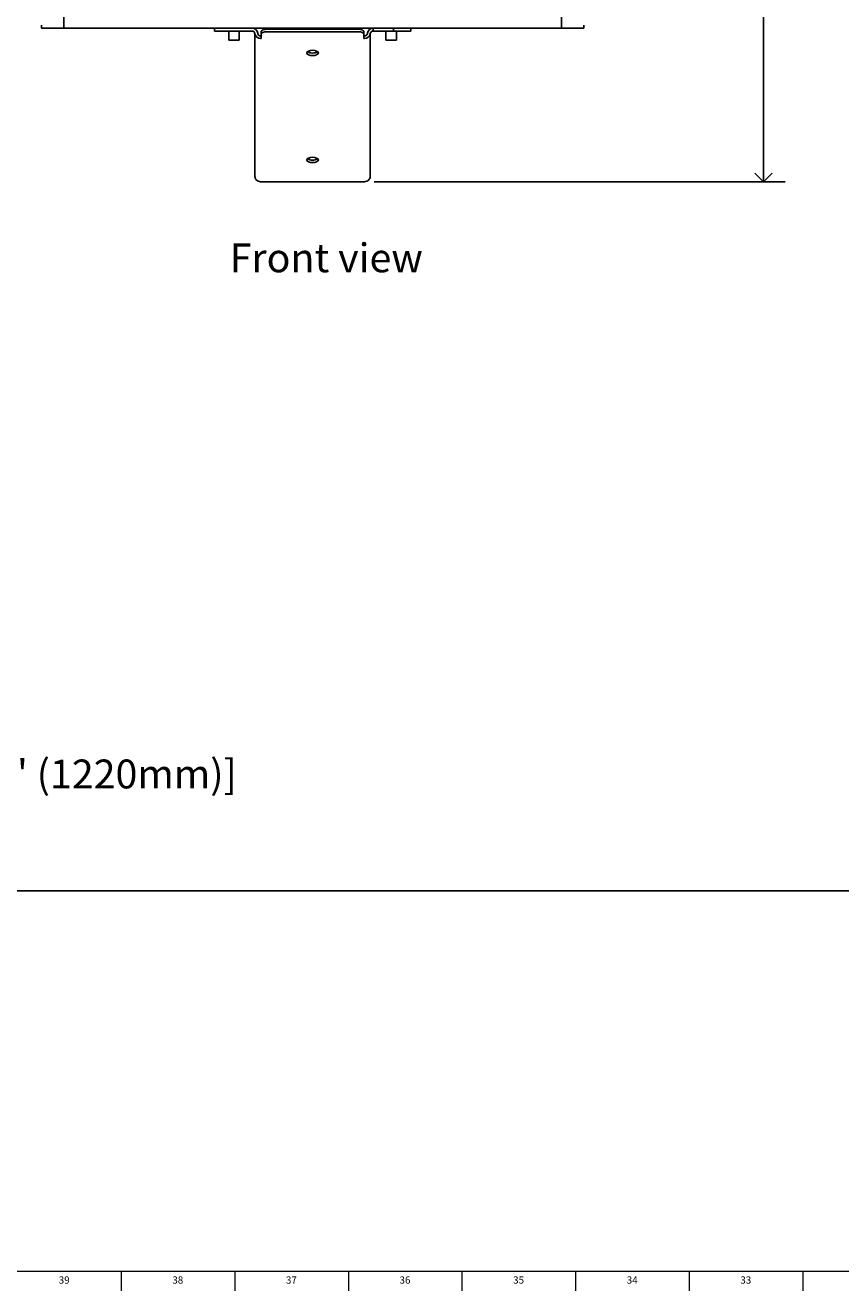
# Model space of a CAD drawing. Units: inches. Extents: x 0 to 90, y 0 to 120.
# Drawn here: x 14 to 28, y 0 to 22 of the extents above; entities that cross this region are included whole.
import ezdxf

# ---------------------------------------------------------------- set-up
doc = ezdxf.new("R2010")
doc.units = ezdxf.units.IN
doc.header["$MEASUREMENT"] = 0
doc.linetypes.add('SLD-Solid', pattern=[0])
for name, color, linetype in [('DIMS', 5, 'SLD-Solid'), ('NOTES', 1, 'SLD-Solid'), ('TITLE', 8, 'SLD-Solid')]:
    doc.layers.add(name, color=color, linetype=linetype)
doc.styles.add('SLDTEXTSTYLE1', font='GOTHIC.TTF', dxfattribs={"width": 0.913})
doc.dimstyles.new('SLDDIMSTYLE0', dxfattribs={"dimtxt": 0.5, "dimasz": 0.3, "dimexe": 0, "dimexo": 0.0625, "dimgap": 0.125, "dimtad": 0, "dimtih": 1, "dimtoh": 1, "dimdec": 6, "dimrnd": 1e-09, "dimzin": 12, "dimdsep": 46, "dimlunit": 5, "dimtxsty": 'SLDTEXTSTYLE1', "dimblk1": 'OPEN90', "dimblk2": 'OPEN90', "dimsah": 1, "dimcen": 0.09, "dimadec": 0, "dimazin": 3, "dimtfac": 1, "dimtofl": 0, "dimtmove": 0, "dimatfit": 3, "dimldrblk": 'OPEN90', "dimfxl": 0, "dimfrac": 2, "dimtolj": 1, "dimtzin": 12, "dimarcsym": 0})

# ---------------------------------------------------------------- blocks, each defined once
blk = doc.blocks.new('_Open90')
at = {"color": 0, "linetype": 'ByBlock', "lineweight": -2}
for p, q in [((0, 0), (-1, 0)), ((-0.5, 0.5), (0, 0)), ((0, 0), (-0.5, -0.5))]:
    blk.add_line(p, q, dxfattribs=at)
blk = doc.blocks.new('_D')
at = {"layer": 'DIMS'}
for p, q in [((12.623, 41.969), (9.186, 41.969)), ((9.561, 41.969), (9.561, 9.743)), ((9.976, 9.14), (10.492, 9.14))]:
    blk.add_line(p, q, dxfattribs=at)
at = {"layer": 'DIMS', "xscale": 0.3, "yscale": 0.3}
for p, rotation in [((9.561, 41.969), 90.0000000000004), ((9.561, 7.094), 270.0000000000004)]:
    blk.add_blockref('_Open90', p, dxfattribs=dict(at, rotation=rotation))
at = {"layer": 'DIMS', "char_height": 0.5, "attachment_point": 1, "style": 'SLDTEXTSTYLE1'}
for s, insert in [('7', (10.05, 9.735)), ('34', (9.164, 9.37)), ('"', (10.566, 9.37)), ('[ Max. 48" (1220mm)]', (10.772, 9.37)), ('8', (10.05, 9.074))]:
    blk.add_mtext(s, dxfattribs=dict(at, insert=insert))
blk = doc.blocks.new('_D_1')
at = {"layer": 'DIMS'}
for p, q in [((23.38, 43.215), (26.976, 43.215)), ((26.601, 43.215), (26.601, 32.26)), ((26.424, 31.657), (27.31, 31.657)), ((26.601, 19.384), (26.601, 30.952)), ((19.856, 19.384), (26.976, 19.384))]:
    blk.add_line(p, q, dxfattribs=at)
at = {"layer": 'DIMS', "xscale": 0.3, "yscale": 0.3}
for p, rotation in [((26.601, 43.215, 5.609), 90.0000000000004), ((26.601, 19.384, 5.609), 270.0000000000004)]:
    blk.add_blockref('_Open90', p, dxfattribs=dict(at, rotation=rotation))
at = {"layer": 'DIMS', "char_height": 0.5, "attachment_point": 1, "style": 'SLDTEXTSTYLE1'}
for s, insert in [('13', (26.497, 32.252)), ('23', (25.612, 31.887)), ('"', (27.383, 31.887)), ('16', (26.497, 31.591))]:
    blk.add_mtext(s, dxfattribs=dict(at, insert=insert))

msp = doc.modelspace()

# ---------------------------------------------------------------- linework, layer by layer
at = {"color": 7, "linetype": 'SLD-Solid', "lineweight": 25}
for p, q in [((14.4770571, 22.3699808), (14.4770571, 22.0443902)), ((23.1020571, 22.3699808), (23.1020571, 22.0443902)), ((14.0895571, 22.0943902), (14.0895571, 22.0443902)), ((14.0895571, 22.0443902), (14.4770571, 22.0443902)), ((23.1020571, 22.0443902), (14.4770571, 22.0443902)), ((17.0895571, 21.9943902), (17.0895571, 22.0443902)), ((17.3895571, 21.9943902), (17.0895571, 21.9943902)), ((17.3363222, 21.9943902), (17.3363222, 21.8393902)), ((17.3895571, 21.9943902), (17.7395571, 21.9943902)), ((17.5203222, 21.8393902), (17.5203222, 21.9943902)), ((17.7895571, 21.9418131), (17.7895571, 21.9593902)), ((17.7895571, 19.4763197), (17.7895571, 21.9418131)), ((17.8395571, 21.9418131), (17.8395571, 21.9593902)), ((17.8995571, 21.9369248), (17.8995571, 21.9812263)), ((17.8995571, 21.8665005), (17.8995571, 21.9369248)), ((17.9995571, 22.027589), (19.5795571, 22.027589)), ((17.9995571, 21.9832875), (19.5795571, 21.9832875)), ((19.6795571, 21.9812263), (19.6795571, 21.9369248)), ((19.6795571, 21.9369248), (19.6795571, 21.8665005)), ((19.7395571, 21.9418131), (19.7395571, 21.9593902)), ((19.7895571, 21.9418131), (19.7895571, 21.9593902)), ((19.7895571, 19.4763197), (19.7895571, 21.9418131)), ((19.8395571, 21.9943902), (19.8395571, 22.0443902)), ((20.1895571, 21.9943902), (19.8395571, 21.9943902)), ((20.058792, 21.9943902), (20.058792, 21.8393902)), ((20.1895571, 21.9943902), (20.1895571, 22.0443902)), ((20.4895571, 21.9943902), (20.1895571, 21.9943902)), ((20.242792, 21.8393902), (20.242792, 21.9943902)), ((20.4895571, 22.0443902), (20.4895571, 21.9943902)), ((23.4895571, 22.0443902), (23.1020571, 22.0443902)), ((23.4895571, 22.0943902), (23.4895571, 22.0443902)), ((17.5203222, 21.8393902), (17.3363222, 21.8393902)), ((17.8995571, 21.9108021), (17.8895571, 21.9108021)), ((17.8995571, 21.8665005), (17.8895571, 21.8665005)), ((19.6895571, 21.9108021), (19.6795571, 21.9108021)), ((19.6895571, 21.8665005), (19.6795571, 21.8665005)), ((20.242792, 21.8393902), (20.058792, 21.8393902)), ((17.8895571, 19.3840777), (19.6895571, 19.3840777))]:
    msp.add_line(p, q, dxfattribs=at)
at = {"color": 7, "linetype": 'SLD-Solid', "lineweight": 25, "flags": 128}
for points in [[(17.8995571, 21.9812263), (17.9014786, 21.9902712), (17.9071691, 21.9989685), (17.9164101, 22.006984), (17.9288464, 22.0140097), (17.9440001, 22.0197755), (17.9612888, 22.0240599), (17.9800481, 22.0266982), (17.9995571, 22.027589)], [(17.9995571, 21.9832875), (17.9800481, 21.9823967), (17.9612888, 21.9797584), (17.9440001, 21.975474), (17.9288464, 21.9697082), (17.9164101, 21.9626825), (17.9071691, 21.954667), (17.9014786, 21.9459697), (17.8995571, 21.9369248)], [(19.5795571, 22.027589), (19.5990661, 22.0266982), (19.6178254, 22.0240599), (19.6351141, 22.0197755), (19.6502678, 22.0140097), (19.6627041, 22.006984), (19.6719451, 21.9989685), (19.6776356, 21.9902712), (19.6795571, 21.9812263)], [(19.6795571, 21.9369248), (19.6776356, 21.9459697), (19.6719451, 21.954667), (19.6627041, 21.9626825), (19.6502678, 21.9697082), (19.6351141, 21.975474), (19.6178254, 21.9797584), (19.5990661, 21.9823967), (19.5795571, 21.9832875)], [(18.7895571, 21.5698433), (18.7512888, 21.5733724), (18.7188464, 21.5834226), (18.6971691, 21.5984638), (18.6895571, 21.6162061), (18.6971691, 21.6339483), (18.7188464, 21.6489895), (18.7512888, 21.6590397), (18.7895571, 21.6625688), (18.8278254, 21.6590397), (18.8602678, 21.6489895), (18.8819451, 21.6339483), (18.8895571, 21.6162061), (18.8819451, 21.5984638), (18.8602678, 21.5834226), (18.8278254, 21.5733724), (18.7895571, 21.5698433)], [(18.7895571, 19.7153324), (18.7512888, 19.7188616), (18.7188464, 19.7289118), (18.6971691, 19.743953), (18.6895571, 19.7616952), (18.6971691, 19.7794375), (18.7188464, 19.7944786), (18.7512888, 19.8045288), (18.7895571, 19.808058), (18.8278254, 19.8045288), (18.8602678, 19.7944786), (18.8819451, 19.7794375), (18.8895571, 19.7616952), (18.8819451, 19.743953), (18.8602678, 19.7289118), (18.8278254, 19.7188616), (18.7895571, 19.7153324)]]:
    msp.add_lwpolyline(points, dxfattribs=at)
at = {"color": 7, "linetype": 'SLD-Solid', "lineweight": 25}
for centre, radius, start, end in [((17.7395571, 21.9443902), 0.1, 8.62692656, 90), ((17.7395571, 21.9443902), 0.05, 0, 90), ((17.8852514, 21.9634006), 0.0969957, 192.85953735, 272.54422556), ((17.8868702, 21.9581361), 0.0474102, 183.66731096, 273.24887041), ((19.692244, 21.9581361), 0.0474102, 266.75112959, 356.33268904), ((19.6938628, 21.9634006), 0.0969957, 267.45577444, 347.14046265), ((19.8395571, 21.9443902), 0.1, 90, 171.37307344), ((19.8395571, 21.9443902), 0.05, 90, 180), ((18.7807911, 21.7538155), 0.1399455, 235.59112134, 273.59128085), ((18.7983231, 21.7538155), 0.1399455, 266.40871915, 304.40887866), ((18.7807911, 19.8993046), 0.1399455, 235.59112134, 273.59128085), ((18.7983231, 19.8993046), 0.1399455, 266.40871915, 304.40887866)]:
    msp.add_arc(centre, radius, start, end, dxfattribs=at)
for points in [[(17.8895571, 19.3840777), (17.8764534, 19.3857128), (17.850246, 19.3889829), (17.8171915, 19.4103821), (17.7940666, 19.4405791), (17.7910603, 19.4644062), (17.7895571, 19.4763197)], [(19.7895571, 19.4763197), (19.7880539, 19.4644062), (19.7850476, 19.4405791), (19.7619227, 19.4103821), (19.7288682, 19.3889829), (19.7026608, 19.3857128), (19.6895571, 19.3840777)]]:
    msp.add_open_spline(points, degree=3, dxfattribs=at)
at = {"layer": 'DIMS'}
msp.add_line((8.763808, 7.0943902), (67.4482138, 7.0943902), dxfattribs=at)
at = {"layer": 'TITLE', "linetype": 'SLD-Solid', "lineweight": 18}
for p, q in [((89.5, 0.5), (0.5, 0.5)), ((15.4724409, 0.5), (15.4724409, 0.1653543)), ((17.4409449, 0.5), (17.4409449, 0.1653543)), ((19.4094488, 0.5), (19.4094488, 0.1653543)), ((21.3779528, 0.5), (21.3779528, 0.1653543)), ((23.3464567, 0.5), (23.3464567, 0.1653543)), ((25.3149606, 0.5), (25.3149606, 0.1653543)), ((27.2834646, 0.5), (27.2834646, 0.1653543))]:
    msp.add_line(p, q, dxfattribs=at)

# ---------------------------------------------------------------- texts
at = {"layer": 'NOTES', "insert": (17.3522853, 18.3141851), "char_height": 0.5, "attachment_point": 1, "style": 'SLDTEXTSTYLE1'}
msp.add_mtext('Front view', dxfattribs=at)
at = {"layer": 'TITLE', "char_height": 0.125, "attachment_point": 2, "style": 'SLDTEXTSTYLE1'}
for s, insert in [('39', (14.4856716, 0.4125551)), ('38', (16.4541756, 0.4125551)), ('37', (18.4226795, 0.4125551)), ('36', (20.3911834, 0.4125551)), ('35', (22.3596874, 0.4125551)), ('34', (24.3281913, 0.4125551)), ('33', (26.2966952, 0.4125551))]:
    msp.add_mtext(s, dxfattribs=dict(at, insert=insert))

# ---------------------------------------------------------------- dimensions: what is measured, and where the dimension line sits
at = {"layer": 'DIMS'}
dim = msp.add_linear_dim(base=(26.6005807, 19.3840777), p1=(23.2133566, 43.2149808), p2=(19.6895571, 19.3840777), angle=90, dimstyle='SLDDIMSTYLE0', dxfattribs=at)
dim.commit()
dim.dimension.update_dxf_attribs({"geometry": '_D_1', "text_midpoint": (26.6005807, 31.6059418), "dimtype": 160})
dim = msp.add_linear_dim(base=(9.5612106, 41.9693902), p1=(8.763808, 7.0943902), p2=(12.7895571, 41.9693902), angle=90, text='                                         <>[ Max. 48" (1220mm)]\\P\\P\\P ', dimstyle='SLDDIMSTYLE0', dxfattribs=at)
dim.commit()
dim.dimension.update_dxf_attribs({"geometry": '_D', "text_midpoint": (9.5612106, 7.8984873), "dimtype": 160})

doc.saveas('drawing.dxf')
